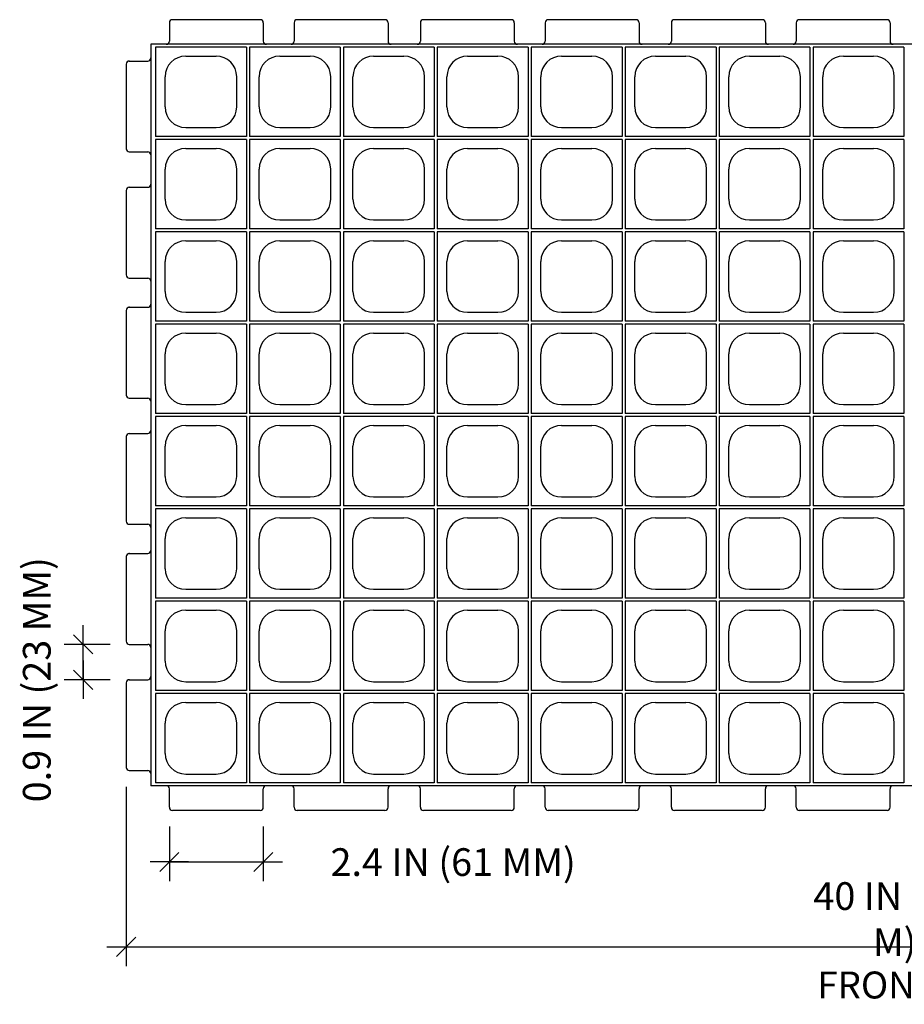
# Model space of a CAD drawing. Extents: x 0 to 36, y 0 to 22.
# Drawn here: x 21.1 to 26.8, y 6.6 to 13 of the extents above; entities that cross this region are included whole.
import ezdxf
from ezdxf.enums import TextEntityAlignment as Align

# ---------------------------------------------------------------- set-up
doc = ezdxf.new("R2010")
doc.units = 0
doc.header["$LTSCALE"] = 0.5
doc.header["$MEASUREMENT"] = 0
doc.linetypes.add('SOLID', pattern=[0])
doc.layers.get('0').update_dxf_attribs({"linetype": 'CONTINUOUS'})
doc.layers.get('DEFPOINTS').update_dxf_attribs({"linetype": 'CONTINUOUS'})
for name, color, linetype in [('GEOBLOCK', 7, 'SOLID'), ('TABS', 7, 'SOLID'), ('TEXT', 7, 'CONTINUOUS')]:
    doc.layers.add(name, color=color, linetype=linetype)
doc.styles.add('ROMANS', font='romans', dxfattribs={"height": 0.1245})
doc.dimstyles.get("Standard").update_dxf_attribs({"dimtxt": 0.18, "dimasz": 0.18, "dimexe": 0.18, "dimexo": 0.0625, "dimgap": 0.09, "dimtad": 0, "dimtih": 1, "dimtoh": 1, "dimdec": 4, "dimzin": 0, "dimdsep": 46, "dimtxsty": 'Standard', "dimcen": 0.09, "dimadec": 0, "dimazin": 0, "dimtfac": 1, "dimtdec": 4, "dimtofl": 0, "dimtmove": 0, "dimatfit": 3, "dimfxl": 1, "dimtolj": 1, "dimtzin": 0, "dimarcsym": 0})

# ---------------------------------------------------------------- blocks, each defined once
blk = doc.blocks.new('SECTPLAN')
for p, q in [((0.03, 4.8), (0.03, 4.22)), ((0.62, 4.8), (0.03, 4.8)), ((0.62, 4.8), (0.62, 4.22)), ((1.23, 4.8), (0.64, 4.8)), ((0.64, 4.8), (0.64, 4.22)), ((1.23, 4.8), (1.23, 4.22)), ((1.84, 4.8), (1.25, 4.8)), ((1.25, 4.8), (1.25, 4.22)), ((1.84, 4.8), (1.84, 4.22)), ((1.86, 4.8), (1.86, 4.22)), ((2.45, 4.8), (1.86, 4.8)), ((2.45, 4.8), (2.45, 4.22)), ((3.06, 4.8), (2.47, 4.8)), ((2.47, 4.8), (2.47, 4.22)), ((3.06, 4.8), (3.06, 4.22)), ((3.67, 4.8), (3.08, 4.8)), ((3.08, 4.8), (3.08, 4.22)), ((3.67, 4.8), (3.67, 4.22)), ((3.69, 4.8), (3.69, 4.22)), ((4.28, 4.8), (3.69, 4.8)), ((4.28, 4.8), (4.28, 4.22)), ((4.89, 4.8), (4.3, 4.8)), ((4.3, 4.8), (4.3, 4.22)), ((4.89, 4.8), (4.89, 4.22)), ((0.2266, 4.7425), (0.4234, 4.7425)), ((0.8366, 4.7425), (1.0334, 4.7425)), ((1.4466, 4.7425), (1.6434, 4.7425)), ((2.0566, 4.7425), (2.2534, 4.7425)), ((2.6666, 4.7425), (2.8634, 4.7425)), ((3.2766, 4.7425), (3.4734, 4.7425)), ((3.8866, 4.7425), (4.0834, 4.7425)), ((4.4966, 4.7425), (4.6934, 4.7425)), ((0.0925, 4.4116), (0.0925, 4.6084)), ((0.5575, 4.4116), (0.5575, 4.6084)), ((0.7025, 4.4116), (0.7025, 4.6084)), ((1.1675, 4.4116), (1.1675, 4.6084)), ((1.3125, 4.4116), (1.3125, 4.6084)), ((1.7775, 4.4116), (1.7775, 4.6084)), ((1.9225, 4.4116), (1.9225, 4.6084)), ((2.3875, 4.4116), (2.3875, 4.6084)), ((2.5325, 4.4116), (2.5325, 4.6084)), ((2.9975, 4.4116), (2.9975, 4.6084)), ((3.1425, 4.4116), (3.1425, 4.6084)), ((3.6075, 4.4116), (3.6075, 4.6084)), ((3.7525, 4.4116), (3.7525, 4.6084)), ((4.2175, 4.4116), (4.2175, 4.6084)), ((4.3625, 4.4116), (4.3625, 4.6084)), ((4.8275, 4.4116), (4.8275, 4.6084)), ((0.2266, 4.2775), (0.4234, 4.2775)), ((0.8366, 4.2775), (1.0334, 4.2775)), ((1.4466, 4.2775), (1.6434, 4.2775)), ((2.0566, 4.2775), (2.2534, 4.2775)), ((2.6666, 4.2775), (2.8634, 4.2775)), ((3.2766, 4.2775), (3.4734, 4.2775)), ((3.8866, 4.2775), (4.0834, 4.2775)), ((4.4966, 4.2775), (4.6934, 4.2775)), ((0.62, 4.22), (0.03, 4.22)), ((0.03, 4.2), (0.03, 3.62)), ((0.62, 4.2), (0.03, 4.2)), ((0.62, 4.2), (0.62, 3.62)), ((1.23, 4.22), (0.64, 4.22)), ((0.64, 4.2), (0.64, 3.62)), ((1.23, 4.2), (0.64, 4.2)), ((1.23, 4.2), (1.23, 3.62)), ((1.84, 4.22), (1.25, 4.22)), ((1.25, 4.2), (1.25, 3.62)), ((1.84, 4.2), (1.25, 4.2)), ((1.84, 4.2), (1.84, 3.62)), ((2.45, 4.22), (1.86, 4.22)), ((1.86, 4.2), (1.86, 3.62)), ((2.45, 4.2), (1.86, 4.2)), ((2.45, 4.2), (2.45, 3.62)), ((3.06, 4.22), (2.47, 4.22)), ((2.47, 4.2), (2.47, 3.62)), ((3.06, 4.2), (2.47, 4.2)), ((3.06, 4.2), (3.06, 3.62)), ((3.67, 4.22), (3.08, 4.22)), ((3.67, 4.2), (3.08, 4.2)), ((3.08, 4.2), (3.08, 3.62)), ((3.67, 4.2), (3.67, 3.62)), ((4.28, 4.22), (3.69, 4.22)), ((3.69, 4.2), (3.69, 3.62)), ((4.28, 4.2), (3.69, 4.2)), ((4.28, 4.2), (4.28, 3.62)), ((4.89, 4.22), (4.3, 4.22)), ((4.3, 4.2), (4.3, 3.62)), ((4.89, 4.2), (4.3, 4.2)), ((4.89, 4.2), (4.89, 3.62)), ((0.2266, 4.1425), (0.4234, 4.1425)), ((0.8366, 4.1425), (1.0334, 4.1425)), ((1.4466, 4.1425), (1.6434, 4.1425)), ((2.0566, 4.1425), (2.2534, 4.1425)), ((2.6666, 4.1425), (2.8634, 4.1425)), ((3.2766, 4.1425), (3.4734, 4.1425)), ((3.8866, 4.1425), (4.0834, 4.1425)), ((4.4966, 4.1425), (4.6934, 4.1425)), ((0.0925, 3.8116), (0.0925, 4.0084)), ((0.5575, 3.8116), (0.5575, 4.0084)), ((0.7025, 3.8116), (0.7025, 4.0084)), ((1.1675, 3.8116), (1.1675, 4.0084)), ((1.3125, 3.8116), (1.3125, 4.0084)), ((1.7775, 3.8116), (1.7775, 4.0084)), ((1.9225, 3.8116), (1.9225, 4.0084)), ((2.3875, 3.8116), (2.3875, 4.0084)), ((2.5325, 3.8116), (2.5325, 4.0084)), ((2.9975, 3.8116), (2.9975, 4.0084)), ((3.1425, 3.8116), (3.1425, 4.0084)), ((3.6075, 3.8116), (3.6075, 4.0084)), ((3.7525, 3.8116), (3.7525, 4.0084)), ((4.2175, 3.8116), (4.2175, 4.0084)), ((4.3625, 3.8116), (4.3625, 4.0084)), ((4.8275, 3.8116), (4.8275, 4.0084)), ((0.2266, 3.6775), (0.4234, 3.6775)), ((0.8366, 3.6775), (1.0334, 3.6775)), ((1.4466, 3.6775), (1.6434, 3.6775)), ((2.0566, 3.6775), (2.2534, 3.6775)), ((2.6666, 3.6775), (2.8634, 3.6775)), ((3.2766, 3.6775), (3.4734, 3.6775)), ((3.8866, 3.6775), (4.0834, 3.6775)), ((4.4966, 3.6775), (4.6934, 3.6775)), ((0.62, 3.62), (0.03, 3.62)), ((0.03, 3.6), (0.03, 3.02)), ((0.62, 3.6), (0.03, 3.6)), ((0.62, 3.6), (0.62, 3.02)), ((1.23, 3.62), (0.64, 3.62)), ((0.64, 3.6), (0.64, 3.02)), ((1.23, 3.6), (0.64, 3.6)), ((1.23, 3.6), (1.23, 3.02)), ((1.84, 3.62), (1.25, 3.62)), ((1.84, 3.6), (1.25, 3.6)), ((1.25, 3.6), (1.25, 3.02)), ((1.84, 3.6), (1.84, 3.02)), ((2.45, 3.62), (1.86, 3.62)), ((1.86, 3.6), (1.86, 3.02)), ((2.45, 3.6), (1.86, 3.6)), ((2.45, 3.6), (2.45, 3.02)), ((3.06, 3.62), (2.47, 3.62)), ((2.47, 3.6), (2.47, 3.02)), ((3.06, 3.6), (2.47, 3.6)), ((3.06, 3.6), (3.06, 3.02)), ((3.67, 3.62), (3.08, 3.62)), ((3.67, 3.6), (3.08, 3.6)), ((3.08, 3.6), (3.08, 3.02)), ((3.67, 3.6), (3.67, 3.02)), ((4.28, 3.62), (3.69, 3.62)), ((3.69, 3.6), (3.69, 3.02)), ((4.28, 3.6), (3.69, 3.6)), ((4.28, 3.6), (4.28, 3.02)), ((4.89, 3.62), (4.3, 3.62)), ((4.3, 3.6), (4.3, 3.02)), ((4.89, 3.6), (4.3, 3.6)), ((4.89, 3.6), (4.89, 3.02)), ((0.2266, 3.5425), (0.4234, 3.5425)), ((0.8366, 3.5425), (1.0334, 3.5425)), ((1.4466, 3.5425), (1.6434, 3.5425)), ((2.0566, 3.5425), (2.2534, 3.5425)), ((2.6666, 3.5425), (2.8634, 3.5425)), ((3.2766, 3.5425), (3.4734, 3.5425)), ((3.8866, 3.5425), (4.0834, 3.5425)), ((4.4966, 3.5425), (4.6934, 3.5425)), ((0.0925, 3.2116), (0.0925, 3.4084)), ((0.5575, 3.2116), (0.5575, 3.4084)), ((0.7025, 3.2116), (0.7025, 3.4084)), ((1.1675, 3.2116), (1.1675, 3.4084)), ((1.3125, 3.2116), (1.3125, 3.4084)), ((1.7775, 3.2116), (1.7775, 3.4084)), ((1.9225, 3.2116), (1.9225, 3.4084)), ((2.3875, 3.2116), (2.3875, 3.4084)), ((2.5325, 3.2116), (2.5325, 3.4084)), ((2.9975, 3.2116), (2.9975, 3.4084)), ((3.1425, 3.2116), (3.1425, 3.4084)), ((3.6075, 3.2116), (3.6075, 3.4084)), ((3.7525, 3.2116), (3.7525, 3.4084)), ((4.2175, 3.2116), (4.2175, 3.4084)), ((4.3625, 3.2116), (4.3625, 3.4084)), ((4.8275, 3.2116), (4.8275, 3.4084)), ((0.2266, 3.0775), (0.4234, 3.0775)), ((0.8366, 3.0775), (1.0334, 3.0775)), ((1.4466, 3.0775), (1.6434, 3.0775)), ((2.0566, 3.0775), (2.2534, 3.0775)), ((2.6666, 3.0775), (2.8634, 3.0775)), ((3.2766, 3.0775), (3.4734, 3.0775)), ((3.8866, 3.0775), (4.0834, 3.0775)), ((4.4966, 3.0775), (4.6934, 3.0775)), ((0.62, 3.02), (0.03, 3.02)), ((1.23, 3.02), (0.64, 3.02)), ((1.84, 3.02), (1.25, 3.02)), ((2.45, 3.02), (1.86, 3.02)), ((3.06, 3.02), (2.47, 3.02)), ((3.67, 3.02), (3.08, 3.02)), ((4.28, 3.02), (3.69, 3.02)), ((4.89, 3.02), (4.3, 3.02)), ((0.03, 3), (0.03, 2.42)), ((0.62, 3), (0.03, 3)), ((0.62, 3), (0.62, 2.42)), ((1.23, 3), (0.64, 3)), ((0.64, 3), (0.64, 2.42)), ((1.23, 3), (1.23, 2.42)), ((1.84, 3), (1.25, 3)), ((1.25, 3), (1.25, 2.42)), ((1.84, 3), (1.84, 2.42)), ((1.86, 3), (1.86, 2.42)), ((2.45, 3), (1.86, 3)), ((2.45, 3), (2.45, 2.42)), ((3.06, 3), (2.47, 3)), ((2.47, 3), (2.47, 2.42)), ((3.06, 3), (3.06, 2.42)), ((3.67, 3), (3.08, 3)), ((3.08, 3), (3.08, 2.42)), ((3.67, 3), (3.67, 2.42)), ((3.69, 3), (3.69, 2.42)), ((4.28, 3), (3.69, 3)), ((4.28, 3), (4.28, 2.42)), ((4.89, 3), (4.3, 3)), ((4.3, 3), (4.3, 2.42)), ((4.89, 3), (4.89, 2.42)), ((0.2266, 2.9425), (0.4234, 2.9425)), ((0.8366, 2.9425), (1.0334, 2.9425)), ((1.4466, 2.9425), (1.6434, 2.9425)), ((2.0566, 2.9425), (2.2534, 2.9425)), ((2.6666, 2.9425), (2.8634, 2.9425)), ((3.2766, 2.9425), (3.4734, 2.9425)), ((3.8866, 2.9425), (4.0834, 2.9425)), ((4.4966, 2.9425), (4.6934, 2.9425)), ((0.0925, 2.6116), (0.0925, 2.8084)), ((0.5575, 2.6116), (0.5575, 2.8084)), ((0.7025, 2.6116), (0.7025, 2.8084)), ((1.1675, 2.6116), (1.1675, 2.8084)), ((1.3125, 2.6116), (1.3125, 2.8084)), ((1.7775, 2.6116), (1.7775, 2.8084)), ((1.9225, 2.6116), (1.9225, 2.8084)), ((2.3875, 2.6116), (2.3875, 2.8084)), ((2.5325, 2.6116), (2.5325, 2.8084)), ((2.9975, 2.6116), (2.9975, 2.8084)), ((3.1425, 2.6116), (3.1425, 2.8084)), ((3.6075, 2.6116), (3.6075, 2.8084)), ((3.7525, 2.6116), (3.7525, 2.8084)), ((4.2175, 2.6116), (4.2175, 2.8084)), ((4.3625, 2.6116), (4.3625, 2.8084)), ((4.8275, 2.6116), (4.8275, 2.8084)), ((0.2266, 2.4775), (0.4234, 2.4775)), ((0.8366, 2.4775), (1.0334, 2.4775)), ((1.4466, 2.4775), (1.6434, 2.4775)), ((2.0566, 2.4775), (2.2534, 2.4775)), ((2.6666, 2.4775), (2.8634, 2.4775)), ((3.2766, 2.4775), (3.4734, 2.4775)), ((3.8866, 2.4775), (4.0834, 2.4775)), ((4.4966, 2.4775), (4.6934, 2.4775)), ((0.62, 2.42), (0.03, 2.42)), ((0.03, 2.4), (0.03, 1.82)), ((0.62, 2.4), (0.03, 2.4)), ((0.62, 2.4), (0.62, 1.82)), ((1.23, 2.42), (0.64, 2.42)), ((0.64, 2.4), (0.64, 1.82)), ((1.23, 2.4), (0.64, 2.4)), ((1.23, 2.4), (1.23, 1.82)), ((1.84, 2.42), (1.25, 2.42)), ((1.25, 2.4), (1.25, 1.82)), ((1.84, 2.4), (1.25, 2.4)), ((1.84, 2.4), (1.84, 1.82)), ((2.45, 2.42), (1.86, 2.42)), ((1.86, 2.4), (1.86, 1.82)), ((2.45, 2.4), (1.86, 2.4)), ((2.45, 2.4), (2.45, 1.82)), ((3.06, 2.42), (2.47, 2.42)), ((2.47, 2.4), (2.47, 1.82)), ((3.06, 2.4), (2.47, 2.4)), ((3.06, 2.4), (3.06, 1.82)), ((3.67, 2.42), (3.08, 2.42)), ((3.67, 2.4), (3.08, 2.4)), ((3.08, 2.4), (3.08, 1.82)), ((3.67, 2.4), (3.67, 1.82)), ((4.28, 2.42), (3.69, 2.42)), ((3.69, 2.4), (3.69, 1.82)), ((4.28, 2.4), (3.69, 2.4)), ((4.28, 2.4), (4.28, 1.82)), ((4.89, 2.42), (4.3, 2.42)), ((4.3, 2.4), (4.3, 1.82)), ((4.89, 2.4), (4.3, 2.4)), ((4.89, 2.4), (4.89, 1.82)), ((0.2266, 2.3425), (0.4234, 2.3425)), ((0.8366, 2.3425), (1.0334, 2.3425)), ((1.4466, 2.3425), (1.6434, 2.3425)), ((2.0566, 2.3425), (2.2534, 2.3425)), ((2.6666, 2.3425), (2.8634, 2.3425)), ((3.2766, 2.3425), (3.4734, 2.3425)), ((3.8866, 2.3425), (4.0834, 2.3425)), ((4.4966, 2.3425), (4.6934, 2.3425)), ((0.0925, 2.0116), (0.0925, 2.2084)), ((0.5575, 2.0116), (0.5575, 2.2084)), ((0.7025, 2.0116), (0.7025, 2.2084)), ((1.1675, 2.0116), (1.1675, 2.2084)), ((1.3125, 2.0116), (1.3125, 2.2084)), ((1.7775, 2.0116), (1.7775, 2.2084)), ((1.9225, 2.0116), (1.9225, 2.2084)), ((2.3875, 2.0116), (2.3875, 2.2084)), ((2.5325, 2.0116), (2.5325, 2.2084)), ((2.9975, 2.0116), (2.9975, 2.2084)), ((3.1425, 2.0116), (3.1425, 2.2084)), ((3.6075, 2.0116), (3.6075, 2.2084)), ((3.7525, 2.0116), (3.7525, 2.2084)), ((4.2175, 2.0116), (4.2175, 2.2084)), ((4.3625, 2.0116), (4.3625, 2.2084)), ((4.8275, 2.0116), (4.8275, 2.2084)), ((0.2266, 1.8775), (0.4234, 1.8775)), ((0.8366, 1.8775), (1.0334, 1.8775)), ((1.4466, 1.8775), (1.6434, 1.8775)), ((2.0566, 1.8775), (2.2534, 1.8775)), ((2.6666, 1.8775), (2.8634, 1.8775)), ((3.2766, 1.8775), (3.4734, 1.8775)), ((3.8866, 1.8775), (4.0834, 1.8775)), ((4.4966, 1.8775), (4.6934, 1.8775)), ((0.62, 1.82), (0.03, 1.82)), ((0.03, 1.8), (0.03, 1.22)), ((0.62, 1.8), (0.03, 1.8)), ((0.62, 1.8), (0.62, 1.22)), ((1.23, 1.82), (0.64, 1.82)), ((1.23, 1.8), (0.64, 1.8)), ((0.64, 1.8), (0.64, 1.22)), ((1.23, 1.8), (1.23, 1.22)), ((1.84, 1.82), (1.25, 1.82)), ((1.84, 1.8), (1.25, 1.8)), ((1.25, 1.8), (1.25, 1.22)), ((1.84, 1.8), (1.84, 1.22)), ((2.45, 1.82), (1.86, 1.82)), ((1.86, 1.8), (1.86, 1.22)), ((2.45, 1.8), (1.86, 1.8)), ((2.45, 1.8), (2.45, 1.22)), ((3.06, 1.82), (2.47, 1.82)), ((3.06, 1.8), (2.47, 1.8)), ((2.47, 1.8), (2.47, 1.22)), ((3.06, 1.8), (3.06, 1.22)), ((3.67, 1.82), (3.08, 1.82)), ((3.67, 1.8), (3.08, 1.8)), ((3.08, 1.8), (3.08, 1.22)), ((3.67, 1.8), (3.67, 1.22)), ((4.28, 1.82), (3.69, 1.82)), ((3.69, 1.8), (3.69, 1.22)), ((4.28, 1.8), (3.69, 1.8)), ((4.28, 1.8), (4.28, 1.22)), ((4.89, 1.82), (4.3, 1.82)), ((4.89, 1.8), (4.3, 1.8)), ((4.3, 1.8), (4.3, 1.22)), ((4.89, 1.8), (4.89, 1.22)), ((0.2266, 1.7425), (0.4234, 1.7425)), ((0.8366, 1.7425), (1.0334, 1.7425)), ((1.4466, 1.7425), (1.6434, 1.7425)), ((2.0566, 1.7425), (2.2534, 1.7425)), ((2.6666, 1.7425), (2.8634, 1.7425)), ((3.2766, 1.7425), (3.4734, 1.7425)), ((3.8866, 1.7425), (4.0834, 1.7425)), ((4.4966, 1.7425), (4.6934, 1.7425)), ((0.0925, 1.4116), (0.0925, 1.6084)), ((0.5575, 1.4116), (0.5575, 1.6084)), ((0.7025, 1.4116), (0.7025, 1.6084)), ((1.1675, 1.4116), (1.1675, 1.6084)), ((1.3125, 1.4116), (1.3125, 1.6084)), ((1.7775, 1.4116), (1.7775, 1.6084)), ((1.9225, 1.4116), (1.9225, 1.6084)), ((2.3875, 1.4116), (2.3875, 1.6084)), ((2.5325, 1.4116), (2.5325, 1.6084)), ((2.9975, 1.4116), (2.9975, 1.6084)), ((3.1425, 1.4116), (3.1425, 1.6084)), ((3.6075, 1.4116), (3.6075, 1.6084)), ((3.7525, 1.4116), (3.7525, 1.6084)), ((4.2175, 1.4116), (4.2175, 1.6084)), ((4.3625, 1.4116), (4.3625, 1.6084)), ((4.8275, 1.4116), (4.8275, 1.6084)), ((0.62, 1.22), (0.03, 1.22)), ((0.2266, 1.2775), (0.4234, 1.2775)), ((1.23, 1.22), (0.64, 1.22)), ((0.8366, 1.2775), (1.0334, 1.2775)), ((1.84, 1.22), (1.25, 1.22)), ((1.4466, 1.2775), (1.6434, 1.2775)), ((2.45, 1.22), (1.86, 1.22)), ((2.0566, 1.2775), (2.2534, 1.2775)), ((3.06, 1.22), (2.47, 1.22)), ((2.6666, 1.2775), (2.8634, 1.2775)), ((3.67, 1.22), (3.08, 1.22)), ((3.2766, 1.2775), (3.4734, 1.2775)), ((4.28, 1.22), (3.69, 1.22)), ((3.8866, 1.2775), (4.0834, 1.2775)), ((4.89, 1.22), (4.3, 1.22)), ((4.4966, 1.2775), (4.6934, 1.2775)), ((0.03, 1.2), (0.03, 0.62)), ((0.62, 1.2), (0.03, 1.2)), ((0.62, 1.2), (0.62, 0.62)), ((0.64, 1.2), (0.64, 0.62)), ((1.23, 1.2), (0.64, 1.2)), ((1.23, 1.2), (1.23, 0.62)), ((1.84, 1.2), (1.25, 1.2)), ((1.25, 1.2), (1.25, 0.62)), ((1.84, 1.2), (1.84, 0.62)), ((1.86, 1.2), (1.86, 0.62)), ((2.45, 1.2), (1.86, 1.2)), ((2.45, 1.2), (2.45, 0.62)), ((2.47, 1.2), (2.47, 0.62)), ((3.06, 1.2), (2.47, 1.2)), ((3.06, 1.2), (3.06, 0.62)), ((3.67, 1.2), (3.08, 1.2)), ((3.08, 1.2), (3.08, 0.62)), ((3.67, 1.2), (3.67, 0.62)), ((3.69, 1.2), (3.69, 0.62)), ((4.28, 1.2), (3.69, 1.2)), ((4.28, 1.2), (4.28, 0.62)), ((4.3, 1.2), (4.3, 0.62)), ((4.89, 1.2), (4.3, 1.2)), ((4.89, 1.2), (4.89, 0.62)), ((0.2266, 1.1425), (0.4234, 1.1425)), ((0.8366, 1.1425), (1.0334, 1.1425)), ((1.4466, 1.1425), (1.6434, 1.1425)), ((2.0566, 1.1425), (2.2534, 1.1425)), ((2.6666, 1.1425), (2.8634, 1.1425)), ((3.2766, 1.1425), (3.4734, 1.1425)), ((3.8866, 1.1425), (4.0834, 1.1425)), ((4.4966, 1.1425), (4.6934, 1.1425)), ((0.0925, 0.8116), (0.0925, 1.0084)), ((0.5575, 0.8116), (0.5575, 1.0084)), ((0.7025, 0.8116), (0.7025, 1.0084)), ((1.1675, 0.8116), (1.1675, 1.0084)), ((1.3125, 0.8116), (1.3125, 1.0084)), ((1.7775, 0.8116), (1.7775, 1.0084)), ((1.9225, 0.8116), (1.9225, 1.0084)), ((2.3875, 0.8116), (2.3875, 1.0084)), ((2.5325, 0.8116), (2.5325, 1.0084)), ((2.9975, 0.8116), (2.9975, 1.0084)), ((3.1425, 0.8116), (3.1425, 1.0084)), ((3.6075, 0.8116), (3.6075, 1.0084)), ((3.7525, 0.8116), (3.7525, 1.0084)), ((4.2175, 0.8116), (4.2175, 1.0084)), ((4.3625, 0.8116), (4.3625, 1.0084)), ((4.8275, 0.8116), (4.8275, 1.0084)), ((0.2266, 0.6775), (0.4234, 0.6775)), ((0.8366, 0.6775), (1.0334, 0.6775)), ((1.4466, 0.6775), (1.6434, 0.6775)), ((2.0566, 0.6775), (2.2534, 0.6775)), ((2.6666, 0.6775), (2.8634, 0.6775)), ((3.2766, 0.6775), (3.4734, 0.6775)), ((3.8866, 0.6775), (4.0834, 0.6775)), ((4.4966, 0.6775), (4.6934, 0.6775)), ((0.62, 0.62), (0.03, 0.62)), ((0.03, 0.6), (0.03, 0.02)), ((0.62, 0.6), (0.03, 0.6)), ((0.62, 0.6), (0.62, 0.02)), ((1.23, 0.62), (0.64, 0.62)), ((1.23, 0.6), (0.64, 0.6)), ((0.64, 0.6), (0.64, 0.02)), ((0.64, 0.6), (0.64, 0.02)), ((1.23, 0.6), (1.23, 0.02)), ((1.84, 0.62), (1.25, 0.62)), ((1.84, 0.6), (1.25, 0.6)), ((1.25, 0.6), (1.25, 0.02)), ((1.84, 0.6), (1.84, 0.02)), ((2.45, 0.62), (1.86, 0.62)), ((1.86, 0.6), (1.86, 0.02)), ((2.45, 0.6), (1.86, 0.6)), ((2.45, 0.6), (2.45, 0.02)), ((3.06, 0.62), (2.47, 0.62)), ((3.06, 0.6), (2.47, 0.6)), ((2.47, 0.6), (2.47, 0.02)), ((3.06, 0.6), (3.06, 0.02)), ((3.67, 0.62), (3.08, 0.62)), ((3.67, 0.6), (3.08, 0.6)), ((3.08, 0.6), (3.08, 0.02)), ((3.67, 0.6), (3.67, 0.02)), ((4.28, 0.62), (3.69, 0.62)), ((3.69, 0.6), (3.69, 0.02)), ((4.28, 0.6), (3.69, 0.6)), ((4.28, 0.6), (4.28, 0.02)), ((4.89, 0.62), (4.3, 0.62)), ((4.89, 0.6), (4.3, 0.6)), ((4.3, 0.6), (4.3, 0.02)), ((4.89, 0.6), (4.89, 0.02)), ((0.2266, 0.5425), (0.4234, 0.5425)), ((0.8366, 0.5425), (1.0334, 0.5425)), ((1.4466, 0.5425), (1.6434, 0.5425)), ((2.0566, 0.5425), (2.2534, 0.5425)), ((2.6666, 0.5425), (2.8634, 0.5425)), ((3.2766, 0.5425), (3.4734, 0.5425)), ((3.8866, 0.5425), (4.0834, 0.5425)), ((4.4966, 0.5425), (4.6934, 0.5425)), ((0.0925, 0.2116), (0.0925, 0.4084)), ((0.5575, 0.2116), (0.5575, 0.4084)), ((0.7025, 0.2116), (0.7025, 0.4084)), ((1.1675, 0.2116), (1.1675, 0.4084)), ((1.3125, 0.2116), (1.3125, 0.4084)), ((1.7775, 0.2116), (1.7775, 0.4084)), ((1.9225, 0.2116), (1.9225, 0.4084)), ((2.3875, 0.2116), (2.3875, 0.4084)), ((2.5325, 0.2116), (2.5325, 0.4084)), ((2.9975, 0.2116), (2.9975, 0.4084)), ((3.1425, 0.2116), (3.1425, 0.4084)), ((3.6075, 0.2116), (3.6075, 0.4084)), ((3.7525, 0.2116), (3.7525, 0.4084)), ((4.2175, 0.2116), (4.2175, 0.4084)), ((4.3625, 0.2116), (4.3625, 0.4084)), ((4.8275, 0.2116), (4.8275, 0.4084)), ((0.2266, 0.0775), (0.4234, 0.0775)), ((0.8366, 0.0775), (1.0334, 0.0775)), ((1.4466, 0.0775), (1.6434, 0.0775)), ((2.0566, 0.0775), (2.2534, 0.0775)), ((2.6666, 0.0775), (2.8634, 0.0775)), ((3.2766, 0.0775), (3.4734, 0.0775)), ((3.8866, 0.0775), (4.0834, 0.0775)), ((4.4966, 0.0775), (4.6934, 0.0775)), ((0.62, 0.02), (0.03, 0.02)), ((1.23, 0.02), (0.64, 0.02)), ((1.84, 0.02), (1.25, 0.02)), ((2.45, 0.02), (1.86, 0.02)), ((3.06, 0.02), (2.47, 0.02)), ((3.67, 0.02), (3.08, 0.02)), ((4.28, 0.02), (3.69, 0.02)), ((4.89, 0.02), (4.3, 0.02))]:
    blk.add_line(p, q)
for centre, start, end in [((0.2266, 4.6084), 90, 180), ((0.4234, 4.6084), 360, 90), ((0.8366, 4.6084), 90, 180), ((1.0334, 4.6084), 360, 90), ((1.4466, 4.6084), 90, 180), ((1.6434, 4.6084), 360, 90), ((2.0566, 4.6084), 90, 180), ((2.2534, 4.6084), 360, 90), ((2.6666, 4.6084), 90, 180), ((2.8634, 4.6084), 360, 90), ((3.2766, 4.6084), 90, 180), ((3.4734, 4.6084), 360, 90), ((3.8866, 4.6084), 90, 180), ((4.0834, 4.6084), 360, 90), ((4.4966, 4.6084), 90, 180), ((4.6934, 4.6084), 360, 90), ((0.2266, 4.4116), 180, 270), ((0.4234, 4.4116), 270, 360), ((0.8366, 4.4116), 180, 270), ((1.0334, 4.4116), 270, 360), ((1.4466, 4.4116), 180, 270), ((1.6434, 4.4116), 270, 360), ((2.0566, 4.4116), 180, 270), ((2.2534, 4.4116), 270, 360), ((2.6666, 4.4116), 180, 270), ((2.8634, 4.4116), 270, 360), ((3.2766, 4.4116), 180, 270), ((3.4734, 4.4116), 270, 360), ((3.8866, 4.4116), 180, 270), ((4.0834, 4.4116), 270, 360), ((4.4966, 4.4116), 180, 270), ((4.6934, 4.4116), 270, 360), ((0.2266, 4.0084), 90, 180), ((0.4234, 4.0084), 360, 90), ((0.8366, 4.0084), 90, 180), ((1.0334, 4.0084), 360, 90), ((1.4466, 4.0084), 90, 180), ((1.6434, 4.0084), 360, 90), ((2.0566, 4.0084), 90, 180), ((2.2534, 4.0084), 360, 90), ((2.6666, 4.0084), 90, 180), ((2.8634, 4.0084), 360, 90), ((3.2766, 4.0084), 90, 180), ((3.4734, 4.0084), 360, 90), ((3.8866, 4.0084), 90, 180), ((4.0834, 4.0084), 360, 90), ((4.4966, 4.0084), 90, 180), ((4.6934, 4.0084), 360, 90), ((0.2266, 3.8116), 180, 270), ((0.4234, 3.8116), 270, 360), ((0.8366, 3.8116), 180, 270), ((1.0334, 3.8116), 270, 360), ((1.4466, 3.8116), 180, 270), ((1.6434, 3.8116), 270, 360), ((2.0566, 3.8116), 180, 270), ((2.2534, 3.8116), 270, 360), ((2.6666, 3.8116), 180, 270), ((2.8634, 3.8116), 270, 360), ((3.2766, 3.8116), 180, 270), ((3.4734, 3.8116), 270, 360), ((3.8866, 3.8116), 180, 270), ((4.0834, 3.8116), 270, 360), ((4.4966, 3.8116), 180, 270), ((4.6934, 3.8116), 270, 360), ((0.2266, 3.4084), 90, 180), ((0.4234, 3.4084), 360, 90), ((0.8366, 3.4084), 90, 180), ((1.0334, 3.4084), 360, 90), ((1.4466, 3.4084), 90, 180), ((1.6434, 3.4084), 360, 90), ((2.0566, 3.4084), 90, 180), ((2.2534, 3.4084), 360, 90), ((2.6666, 3.4084), 90, 180), ((2.8634, 3.4084), 360, 90), ((3.2766, 3.4084), 90, 180), ((3.4734, 3.4084), 360, 90), ((3.8866, 3.4084), 90, 180), ((4.0834, 3.4084), 360, 90), ((4.4966, 3.4084), 90, 180), ((4.6934, 3.4084), 360, 90), ((0.2266, 3.2116), 180, 270), ((0.4234, 3.2116), 270, 360), ((0.8366, 3.2116), 180, 270), ((1.0334, 3.2116), 270, 360), ((1.4466, 3.2116), 180, 270), ((1.6434, 3.2116), 270, 360), ((2.0566, 3.2116), 180, 270), ((2.2534, 3.2116), 270, 360), ((2.6666, 3.2116), 180, 270), ((2.8634, 3.2116), 270, 360), ((3.2766, 3.2116), 180, 270), ((3.4734, 3.2116), 270, 360), ((3.8866, 3.2116), 180, 270), ((4.0834, 3.2116), 270, 360), ((4.4966, 3.2116), 180, 270), ((4.6934, 3.2116), 270, 360), ((0.2266, 2.8084), 90, 180), ((0.4234, 2.8084), 360, 90), ((0.8366, 2.8084), 90, 180), ((1.0334, 2.8084), 360, 90), ((1.4466, 2.8084), 90, 180), ((1.6434, 2.8084), 360, 90), ((2.0566, 2.8084), 90, 180), ((2.2534, 2.8084), 360, 90), ((2.6666, 2.8084), 90, 180), ((2.8634, 2.8084), 360, 90), ((3.2766, 2.8084), 90, 180), ((3.4734, 2.8084), 360, 90), ((3.8866, 2.8084), 90, 180), ((4.0834, 2.8084), 360, 90), ((4.4966, 2.8084), 90, 180), ((4.6934, 2.8084), 360, 90), ((0.2266, 2.6116), 180, 270), ((0.4234, 2.6116), 270, 360), ((0.8366, 2.6116), 180, 270), ((1.0334, 2.6116), 270, 360), ((1.4466, 2.6116), 180, 270), ((1.6434, 2.6116), 270, 360), ((2.0566, 2.6116), 180, 270), ((2.2534, 2.6116), 270, 360), ((2.6666, 2.6116), 180, 270), ((2.8634, 2.6116), 270, 360), ((3.2766, 2.6116), 180, 270), ((3.4734, 2.6116), 270, 360), ((3.8866, 2.6116), 180, 270), ((4.0834, 2.6116), 270, 360), ((4.4966, 2.6116), 180, 270), ((4.6934, 2.6116), 270, 360), ((0.2266, 2.2084), 90, 180), ((0.4234, 2.2084), 360, 90), ((0.8366, 2.2084), 90, 180), ((1.0334, 2.2084), 360, 90), ((1.4466, 2.2084), 90, 180), ((1.6434, 2.2084), 360, 90), ((2.0566, 2.2084), 90, 180), ((2.2534, 2.2084), 360, 90), ((2.6666, 2.2084), 90, 180), ((2.8634, 2.2084), 360, 90), ((3.2766, 2.2084), 90, 180), ((3.4734, 2.2084), 360, 90), ((3.8866, 2.2084), 90, 180), ((4.0834, 2.2084), 360, 90), ((4.4966, 2.2084), 90, 180), ((4.6934, 2.2084), 360, 90), ((0.2266, 2.0116), 180, 270), ((0.4234, 2.0116), 270, 360), ((0.8366, 2.0116), 180, 270), ((1.0334, 2.0116), 270, 360), ((1.4466, 2.0116), 180, 270), ((1.6434, 2.0116), 270, 360), ((2.0566, 2.0116), 180, 270), ((2.2534, 2.0116), 270, 360), ((2.6666, 2.0116), 180, 270), ((2.8634, 2.0116), 270, 360), ((3.2766, 2.0116), 180, 270), ((3.4734, 2.0116), 270, 360), ((3.8866, 2.0116), 180, 270), ((4.0834, 2.0116), 270, 360), ((4.4966, 2.0116), 180, 270), ((4.6934, 2.0116), 270, 360), ((0.2266, 1.6084), 90, 180), ((0.4234, 1.6084), 360, 90), ((0.8366, 1.6084), 90, 180), ((1.0334, 1.6084), 360, 90), ((1.4466, 1.6084), 90, 180), ((1.6434, 1.6084), 360, 90), ((2.0566, 1.6084), 90, 180), ((2.2534, 1.6084), 360, 90), ((2.6666, 1.6084), 90, 180), ((2.8634, 1.6084), 360, 90), ((3.2766, 1.6084), 90, 180), ((3.4734, 1.6084), 360, 90), ((3.8866, 1.6084), 90, 180), ((4.0834, 1.6084), 360, 90), ((4.4966, 1.6084), 90, 180), ((4.6934, 1.6084), 360, 90), ((0.2266, 1.4116), 180, 270), ((0.4234, 1.4116), 270, 360), ((0.8366, 1.4116), 180, 270), ((1.0334, 1.4116), 270, 360), ((1.4466, 1.4116), 180, 270), ((1.6434, 1.4116), 270, 360), ((2.0566, 1.4116), 180, 270), ((2.2534, 1.4116), 270, 360), ((2.6666, 1.4116), 180, 270), ((2.8634, 1.4116), 270, 360), ((3.2766, 1.4116), 180, 270), ((3.4734, 1.4116), 270, 360), ((3.8866, 1.4116), 180, 270), ((4.0834, 1.4116), 270, 360), ((4.4966, 1.4116), 180, 270), ((4.6934, 1.4116), 270, 360), ((0.2266, 1.0084), 90, 180), ((0.4234, 1.0084), 360, 90), ((0.8366, 1.0084), 90, 180), ((1.0334, 1.0084), 360, 90), ((1.4466, 1.0084), 90, 180), ((1.6434, 1.0084), 360, 90), ((2.0566, 1.0084), 90, 180), ((2.2534, 1.0084), 360, 90), ((2.6666, 1.0084), 90, 180), ((2.8634, 1.0084), 360, 90), ((3.2766, 1.0084), 90, 180), ((3.4734, 1.0084), 360, 90), ((3.8866, 1.0084), 90, 180), ((4.0834, 1.0084), 360, 90), ((4.4966, 1.0084), 90, 180), ((4.6934, 1.0084), 360, 90), ((0.2266, 0.8116), 180, 270), ((0.4234, 0.8116), 270, 360), ((0.8366, 0.8116), 180, 270), ((1.0334, 0.8116), 270, 360), ((1.4466, 0.8116), 180, 270), ((1.6434, 0.8116), 270, 360), ((2.0566, 0.8116), 180, 270), ((2.2534, 0.8116), 270, 360), ((2.6666, 0.8116), 180, 270), ((2.8634, 0.8116), 270, 360), ((3.2766, 0.8116), 180, 270), ((3.4734, 0.8116), 270, 360), ((3.8866, 0.8116), 180, 270), ((4.0834, 0.8116), 270, 360), ((4.4966, 0.8116), 180, 270), ((4.6934, 0.8116), 270, 360), ((0.2266, 0.4084), 90, 180), ((0.4234, 0.4084), 360, 90), ((0.8366, 0.4084), 90, 180), ((1.0334, 0.4084), 360, 90), ((1.4466, 0.4084), 90, 180), ((1.6434, 0.4084), 360, 90), ((2.0566, 0.4084), 90, 180), ((2.2534, 0.4084), 360, 90), ((2.6666, 0.4084), 90, 180), ((2.8634, 0.4084), 360, 90), ((3.2766, 0.4084), 90, 180), ((3.4734, 0.4084), 360, 90), ((3.8866, 0.4084), 90, 180), ((4.0834, 0.4084), 360, 90), ((4.4966, 0.4084), 90, 180), ((4.6934, 0.4084), 360, 90), ((0.2266, 0.2116), 180, 270), ((0.4234, 0.2116), 270, 360), ((0.8366, 0.2116), 180, 270), ((1.0334, 0.2116), 270, 360), ((1.4466, 0.2116), 180, 270), ((1.6434, 0.2116), 270, 360), ((2.0566, 0.2116), 180, 270), ((2.2534, 0.2116), 270, 360), ((2.6666, 0.2116), 180, 270), ((2.8634, 0.2116), 270, 360), ((3.2766, 0.2116), 180, 270), ((3.4734, 0.2116), 270, 360), ((3.8866, 0.2116), 180, 270), ((4.0834, 0.2116), 270, 360), ((4.4966, 0.2116), 180, 270), ((4.6934, 0.2116), 270, 360)]:
    blk.add_arc(centre, 0.1341, start, end)
at = {"layer": 'GEOBLOCK'}
for p, q in [((9.8, 4.82), (0, 4.82)), ((0, 4.82), (0, 0)), ((9.8, 0), (0, 0))]:
    blk.add_line(p, q, dxfattribs=at)
at = {"layer": 'TABS', "color": 6}
for p, q in [((0.12, 4.9588), (0.12, 4.8388)), ((0.71, 4.9788), (0.14, 4.9788)), ((0.73, 4.9588), (0.73, 4.8388)), ((1.75, 4.9588), (1.75, 4.8388)), ((2.34, 4.9788), (1.77, 4.9788)), ((2.36, 4.9588), (2.36, 4.8388)), ((3.38, 4.9588), (3.38, 4.8388)), ((3.97, 4.9788), (3.4, 4.9788)), ((3.99, 4.9588), (3.99, 4.8388)), ((-0.16, 3.87), (-0.16, 3.32)), ((-0.14, 3.89), (-0.02, 3.89)), ((-0.14, 3.3), (-0.02, 3.3)), ((-0.16, 2.27), (-0.16, 1.72)), ((-0.14, 2.29), (-0.02, 2.29)), ((-0.14, 1.7), (-0.02, 1.7)), ((-0.16, 0.67), (-0.16, 0.12)), ((-0.14, 0.69), (-0.02, 0.69)), ((-0.14, 0.1), (-0.02, 0.1)), ((0.93, -0.1388), (0.93, -0.0188)), ((1.54, -0.1388), (1.54, -0.0188)), ((2.56, -0.1388), (2.56, -0.0188)), ((3.17, -0.1388), (3.17, -0.0188)), ((4.19, -0.1388), (4.19, -0.0188)), ((4.8, -0.1388), (4.8, -0.0188)), ((1.52, -0.1588), (0.95, -0.1588)), ((3.15, -0.1588), (2.58, -0.1588)), ((4.78, -0.1588), (4.21, -0.1588))]:
    blk.add_line(p, q, dxfattribs=at)
at = {"layer": 'TABS', "color": 5}
for p, q in [((0.93, 4.9588), (0.93, 4.8388)), ((1.52, 4.9788), (0.95, 4.9788)), ((1.54, 4.9588), (1.54, 4.8388)), ((2.56, 4.9588), (2.56, 4.8388)), ((3.15, 4.9788), (2.58, 4.9788)), ((3.17, 4.9588), (3.17, 4.8388)), ((4.19, 4.9588), (4.19, 4.8388)), ((4.78, 4.9788), (4.21, 4.9788)), ((4.8, 4.9588), (4.8, 4.8388)), ((-0.16, 4.69), (-0.16, 4.14)), ((-0.14, 4.71), (-0.02, 4.71)), ((-0.14, 4.12), (-0.02, 4.12)), ((-0.16, 3.09), (-0.16, 2.54)), ((-0.14, 3.11), (-0.02, 3.11)), ((-0.14, 2.52), (-0.02, 2.52)), ((-0.16, 1.49), (-0.16, 0.94)), ((-0.14, 1.51), (-0.02, 1.51)), ((-0.14, 0.92), (-0.02, 0.92)), ((0.12, -0.1388), (0.12, -0.0188)), ((0.73, -0.1388), (0.73, -0.0188)), ((1.75, -0.1388), (1.75, -0.0188)), ((2.36, -0.1388), (2.36, -0.0188)), ((3.38, -0.1388), (3.38, -0.0188)), ((3.99, -0.1388), (3.99, -0.0188)), ((0.71, -0.1588), (0.14, -0.1588)), ((2.34, -0.1588), (1.77, -0.1588)), ((3.97, -0.1588), (3.4, -0.1588))]:
    blk.add_line(p, q, dxfattribs=at)
at = {"layer": 'TABS', "color": 6}
for centre, radius, start, end in [((0.14, 4.9588), 0.02, 90, 179.99998), ((0.71, 4.9588), 0.02, 0.00006, 90), ((1.77, 4.9588), 0.02, 90, 179.99998), ((2.34, 4.9588), 0.02, 0.00006, 90), ((3.4, 4.9588), 0.02, 90, 179.99998), ((3.97, 4.9588), 0.02, 0.00006, 90), ((0.1, 4.8388), 0.02, 270, 0.00006), ((0.1, 4.8388), 0.02, 270, 0), ((0.75, 4.8388), 0.02, 180, 270), ((1.73, 4.8388), 0.02, 270, 0), ((1.73, 4.8388), 0.02, 270, 0.00006), ((2.38, 4.8388), 0.02, 180, 270), ((3.36, 4.8388), 0.02, 270, 0), ((3.36, 4.8388), 0.02, 270, 0.00006), ((4.01, 4.8388), 0.02, 180, 270), ((-0.02, 3.91), 0.02, 270, 0), ((-0.14, 3.87), 0.02, 90.00006, 180), ((-0.14, 3.32), 0.02, 180, 269.99998), ((-0.0211, 3.2789), 0.0211, 2.91679, 87.0836), ((-0.02, 2.31), 0.02, 270, 0), ((-0.14, 2.27), 0.02, 90.00006, 180), ((-0.14, 1.72), 0.02, 180, 269.99998), ((-0.0211, 1.6789), 0.0211, 2.91679, 87.0836), ((-0.02, 0.71), 0.02, 270, 0), ((-0.14, 0.67), 0.02, 90.00006, 180), ((-0.14, 0.12), 0.02, 180, 269.99998), ((-0.0211, 0.0789), 0.0211, 2.91679, 87.0836), ((0.91, -0.0188), 0.02, 0, 90), ((0.91, -0.0188), 0.02, 359.99994, 90), ((1.56, -0.0188), 0.02, 90, 180), ((2.54, -0.0188), 0.02, 359.99994, 90), ((2.54, -0.0188), 0.02, 0, 90), ((3.19, -0.0188), 0.02, 90, 180), ((4.17, -0.0188), 0.02, 359.99994, 90), ((4.17, -0.0188), 0.02, 0, 90), ((4.82, -0.0188), 0.02, 90, 180), ((0.95, -0.1388), 0.02, 180.00002, 270), ((1.52, -0.1388), 0.02, 270, 359.99994), ((2.58, -0.1388), 0.02, 180.00002, 270), ((3.15, -0.1388), 0.02, 270, 359.99994), ((4.21, -0.1388), 0.02, 180.00002, 270), ((4.78, -0.1388), 0.02, 270, 359.99994)]:
    blk.add_arc(centre, radius, start, end, dxfattribs=at)
at = {"layer": 'TABS', "color": 5}
for centre, radius, start, end in [((0.95, 4.9588), 0.02, 90, 179.99998), ((1.52, 4.9588), 0.02, 0.00006, 90), ((2.58, 4.9588), 0.02, 90, 179.99998), ((3.15, 4.9588), 0.02, 0.00006, 90), ((4.21, 4.9588), 0.02, 90, 179.99998), ((4.78, 4.9588), 0.02, 0.00006, 90), ((0.91, 4.8388), 0.02, 270, 0), ((0.91, 4.8388), 0.02, 270, 0.00006), ((1.56, 4.8388), 0.02, 180, 270), ((2.54, 4.8388), 0.02, 270, 0.00006), ((2.54, 4.8388), 0.02, 270, 0), ((3.19, 4.8388), 0.02, 180, 270), ((4.17, 4.8388), 0.02, 270, 0.00006), ((4.17, 4.8388), 0.02, 270, 0), ((4.82, 4.8388), 0.02, 180, 270), ((-0.14, 4.69), 0.02, 90.00006, 180), ((-0.02, 4.73), 0.02, 270, 0), ((-0.14, 4.14), 0.02, 180, 269.99998), ((-0.0211, 4.0989), 0.0211, 2.91679, 87.0836), ((-0.14, 3.09), 0.02, 90.00006, 180), ((-0.02, 3.13), 0.02, 270, 0), ((-0.14, 2.54), 0.02, 180, 269.99998), ((-0.0211, 2.4989), 0.0211, 2.91679, 87.0836), ((-0.14, 1.49), 0.02, 90.00006, 180), ((-0.02, 1.53), 0.02, 270, 0), ((-0.14, 0.94), 0.02, 180, 269.99998), ((-0.0211, 0.8989), 0.0211, 2.91679, 87.0836), ((0.1, -0.0188), 0.02, 359.99994, 90), ((0.1, -0.0188), 0.02, 0, 90), ((0.75, -0.0188), 0.02, 90, 180), ((1.73, -0.0188), 0.02, 0, 90), ((1.73, -0.0188), 0.02, 359.99994, 90), ((2.38, -0.0188), 0.02, 90, 180), ((3.36, -0.0188), 0.02, 0, 90), ((3.36, -0.0188), 0.02, 359.99994, 90), ((4.01, -0.0188), 0.02, 90, 180), ((0.14, -0.1388), 0.02, 180.00002, 270), ((0.71, -0.1388), 0.02, 270, 359.99994), ((1.77, -0.1388), 0.02, 180.00002, 270), ((2.34, -0.1388), 0.02, 270, 359.99994), ((3.4, -0.1388), 0.02, 180.00002, 270), ((3.97, -0.1388), 0.02, 270, 359.99994)]:
    blk.add_arc(centre, radius, start, end, dxfattribs=at)
at = {"layer": 'TABS', "color": 5, "linetype": 'ByBlock'}
for p in [(-0.14, 4.71), (-0.14, 3.11), (-0.14, 1.51)]:
    blk.add_point(p, dxfattribs=at)
at = {"layer": 'TABS', "color": 0, "linetype": 'ByBlock'}
blk.add_point((-0.14, 0.69), dxfattribs=at)
blk = doc.blocks.new('*D7')
at = {"layer": 'DEFPOINTS', "color": 0, "transparency": 16777216}
for p in [(21.7788, 8.0929), (31.7588, 8.0729), (31.7588, 6.9272)]:
    blk.add_point(p, dxfattribs=at)
at = {"layer": 'TEXT', "color": 1, "lineweight": -2, "transparency": 16777216}
for p, q in [((21.7788, 7.9679), (21.7788, 6.8022)), ((31.7588, 7.9479), (31.7588, 6.8022))]:
    blk.add_line(p, q, dxfattribs=at)
at = {"layer": 'TEXT', "color": 6, "lineweight": -2, "transparency": 16777216}
for p, q in [((21.7163, 6.8647), (21.8413, 6.9897)), ((31.6963, 6.8647), (31.8213, 6.9897)), ((21.6538, 6.9272), (31.8838, 6.9272))]:
    blk.add_line(p, q, dxfattribs=at)
at = {"layer": 'TEXT', "color": 7, "transparency": 16777216, "insert": (26.7688, 7.1072), "char_height": 0.175, "attachment_point": 5}
blk.add_mtext('\\A1;{\\H1.0286x;40 IN (1.0 M)}', dxfattribs=at)

msp = doc.modelspace()

# ---------------------------------------------------------------- linework, layer by layer
at = {"color": 6, "linetype": 'ByBlock'}
for p, q in [((21.49978, 8.76785), (21.49978, 9.01785)), ((21.56228, 8.83035), (21.43728, 8.95535)), ((21.49978, 8.66285), (21.49978, 8.89285)), ((21.49978, 8.78785), (21.49978, 8.53785)), ((21.56228, 8.60035), (21.43728, 8.72535)), ((21.9963, 7.41636), (22.1213, 7.54136)), ((22.6063, 7.41636), (22.7313, 7.54136)), ((22.1838, 7.47886), (21.9338, 7.47886)), ((22.0588, 7.47886), (22.6688, 7.47886)), ((22.5438, 7.47886), (22.7938, 7.47886))]:
    msp.add_line(p, q, dxfattribs=at)
at = {"color": 1, "linetype": 'ByBlock'}
for p, q in [((21.6738, 8.89285), (21.37478, 8.89285)), ((21.6738, 8.66285), (21.37478, 8.66285)), ((22.0588, 7.70908), (22.0588, 7.35386)), ((22.6688, 7.70908), (22.6688, 7.35386))]:
    msp.add_line(p, q, dxfattribs=at)
at = {"layer": 'DEFPOINTS', "color": 0, "linetype": 'ByBlock'}
for p in [(21.49978, 8.89285), (21.7988, 8.89285), (21.7988, 8.66285), (22.0588, 7.83408), (22.6688, 7.83408), (22.6688, 7.47886)]:
    msp.add_point(p, dxfattribs=at)

# ---------------------------------------------------------------- block references
at = {"layer": 'TEXT'}
msp.add_blockref('SECTPLAN', (21.9388, 7.97285), dxfattribs=at)

# ---------------------------------------------------------------- texts
at = {"color": 7, "linetype": 'ByBlock', "style": 'ROMANS'}
msp.add_text('0.9 IN (23 MM)', height=0.18, rotation=90, dxfattribs=at).set_placement((21.19795, 8.66285), align=Align.MIDDLE_CENTER)
msp.add_text('2.4 IN (61 MM)', height=0.18, dxfattribs=at).set_placement((23.90159, 7.47795), align=Align.MIDDLE_CENTER)
at = {"layer": 'TEXT', "style": 'ROMANS'}
msp.add_text('FRONT VIEW', height=0.175, dxfattribs=at).set_placement((26.26606, 6.59186))

# ---------------------------------------------------------------- dimensions: what is measured, and where the dimension line sits
at = {"layer": 'TEXT'}
dim = msp.add_linear_dim(base=(31.7588, 6.92716), p1=(21.7788, 8.09285), p2=(31.7588, 8.07285), text='{\\H1.0286x;40 IN (1.0 M)}', dimstyle='Standard', override={"dimtxt": 0.175, "dimasz": 0.125, "dimexe": 0.125, "dimexo": 0.125, "dimtad": 1, "dimtih": 0, "dimtoh": 0, "dimtsz": 0.0625, "dimdle": 0.125, "dimclrd": 6, "dimclre": 1, "dimclrt": 7, "dimadec": 3, "dimtix": 1, "dimtofl": 1, "dimtmove": 2}, dxfattribs=at)
dim.commit()
dim.dimension.update_dxf_attribs({"geometry": '*D7', "text_midpoint": (26.7688, 7.10716)})

doc.saveas('drawing.dxf')
